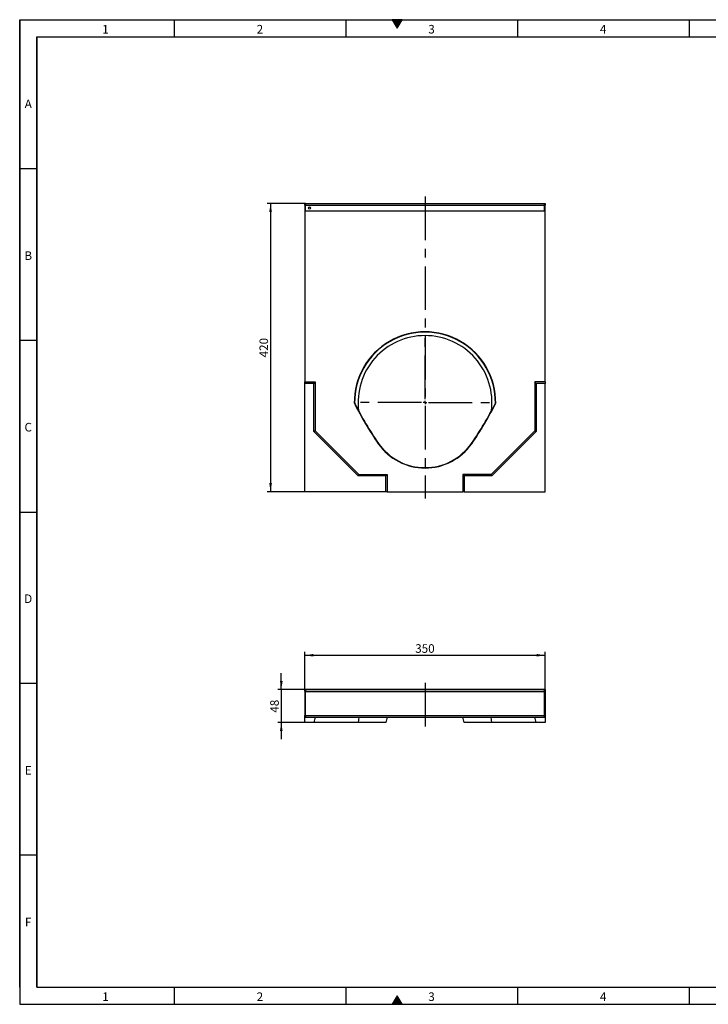
# Model space of a CAD drawing. Units: millimetres. Extents: x 75 to 2081, y 25 to 1460.
# Drawn here: x 75 to 1078, y 25 to 1460 of the extents above; entities that cross this region are included whole.
import ezdxf

# ---------------------------------------------------------------- set-up
doc = ezdxf.new("R2010")
doc.units = ezdxf.units.MM
doc.header["$LTSCALE"] = 5
doc.linetypes.add('CENTERX2', pattern=[20.32, 12.7, -2.54, 2.54, -2.54])
doc.layers.get('0').update_dxf_attribs({"color": 1})
for name, color, linetype in [('13787', 7, 'Continuous'), ('CENTERLINES', 1, 'CENTERX2'), ('DIMENSION', 3, 'Continuous')]:
    doc.layers.add(name, color=color, linetype=linetype)
doc.styles.add('SLDTEXTSTYLE0', font='TXT', dxfattribs={"width": 0.605})
doc.dimstyles.new('SLDDIMSTYLE0', dxfattribs={"dimtxt": 12.5, "dimasz": 12.5, "dimexe": 0, "dimexo": 0.0625, "dimgap": 3.125, "dimtad": 1, "dimrnd": 1e-09, "dimzin": 12, "dimdsep": 46, "dimtxsty": 'SLDTEXTSTYLE0', "dimsah": 1, "dimcen": 0.09, "dimadec": 0, "dimazin": 3, "dimtfac": 1, "dimtofl": 0, "dimtmove": 0, "dimatfit": 3, "dimfxl": 0, "dimfrac": 2, "dimtolj": 1, "dimtzin": 12, "dimarcsym": 0})
doc.dimstyles.new('SLDDIMSTYLE1', dxfattribs={"dimtxt": 12.5, "dimasz": 12.5, "dimexe": 0, "dimexo": 0.0625, "dimgap": 3.125, "dimtad": 1, "dimrnd": 1e-09, "dimzin": 12, "dimdsep": 46, "dimtxsty": 'SLDTEXTSTYLE0', "dimsah": 1, "dimcen": 0.09, "dimadec": 0, "dimazin": 3, "dimtfac": 1, "dimtmove": 0, "dimatfit": 0, "dimfxl": 0, "dimfrac": 2, "dimtolj": 1, "dimtzin": 12, "dimarcsym": 0})

# ---------------------------------------------------------------- blocks, each defined once
blk = doc.blocks.new('1058100-M_002__D')
at = {"layer": 'DIMENSION'}
for p, q in [((491.2, 1192.1), (435.4, 1192.1)), ((440.4, 1192.1), (440.4, 772.1)), ((490.4, 772.1), (435.4, 772.1))]:
    blk.add_line(p, q, dxfattribs=at)
for points in [[(440.4, 1192.1), (438.5, 1179.6), (442.4, 1179.6)], [(440.4, 772.1), (442.4, 784.6), (438.5, 784.6)]]:
    blk.add_solid(points, dxfattribs=at)
at = {"layer": 'DIMENSION', "insert": (424.3, 967.8), "char_height": 12.5, "attachment_point": 1, "rotation": 90, "style": 'SLDTEXTSTYLE0'}
blk.add_mtext('420', dxfattribs=at)
blk = doc.blocks.new('1058100-M_002_SW_CENTERMARKSYMBOL_0')
for p, q in [((0, 5), (0, 105.5)), ((-5, 0), (-105.5, 0)), ((0, 0), (-2.5, 0)), ((0, 0), (0, 2.5)), ((0, 0), (0, -2.5)), ((0, 0), (2.5, 0)), ((5, 0), (105.5, 0)), ((0, -5), (0, -105.5))]:
    blk.add_line(p, q)
blk = doc.blocks.new('1058100-M_002__D_2')
at = {"layer": 'DIMENSION'}
for p, q in [((490.4, 483.6), (490.4, 538.7)), ((490.4, 533.7), (840.4, 533.7)), ((840.4, 483.6), (840.4, 538.7))]:
    blk.add_line(p, q, dxfattribs=at)
for points in [[(490.4, 533.7), (502.9, 531.8), (502.9, 535.6)], [(840.4, 533.7), (827.9, 535.6), (827.9, 531.8)]]:
    blk.add_solid(points, dxfattribs=at)
at = {"layer": 'DIMENSION', "insert": (651.1, 549.8), "char_height": 12.5, "attachment_point": 1, "style": 'SLDTEXTSTYLE0'}
blk.add_mtext('350', dxfattribs=at)
blk = doc.blocks.new('1058100-M_002__D_3')
at = {"layer": 'DIMENSION'}
for p, q in [((456, 483.6), (456, 507.6)), ((490.4, 483.6), (451, 483.6)), ((456, 483.6), (456, 435.6)), ((503.3, 435.6), (451, 435.6)), ((456, 435.6), (456, 411.6))]:
    blk.add_line(p, q, dxfattribs=at)
for points in [[(456, 483.6), (458, 496.1), (454.1, 496.1)], [(456, 435.6), (454.1, 423.1), (458, 423.1)]]:
    blk.add_solid(points, dxfattribs=at)
at = {"layer": 'DIMENSION', "insert": (439.9, 450), "char_height": 12.5, "attachment_point": 1, "rotation": 90, "style": 'SLDTEXTSTYLE0'}
blk.add_mtext('48', dxfattribs=at)
blk = doc.blocks.new('1058100-M_002_Front_view')
for p, q in [((-175, 420), (-174.2, 420)), ((-175, 417.6), (-175, 420)), ((-175, 417.6), (-175, 160)), ((-174.2, 417.6), (-175, 417.6)), ((-174.2, 420), (-174.2, 417.6)), ((-174.2, 420), (174.2, 420)), ((-174.2, 409.1), (-174.2, 417.6)), ((-174.2, 417.6), (174.2, 417.6)), ((174.2, 417.6), (174.2, 420)), ((174.2, 420), (175, 420)), ((174.2, 409.1), (174.2, 417.6)), ((175, 417.6), (174.2, 417.6)), ((175, 420), (175, 417.6)), ((175, 160), (175, 417.6)), ((-174.2, 409.1), (174.2, 409.1)), ((-174.2, 409.1), (174.2, 409.1)), ((-175, 160), (-160, 160)), ((-175, 157.9), (-175, 160)), ((-162.1, 157.9), (-175, 157.9)), ((-175, 0), (-175, 157.9)), ((-160, 160), (-162.1, 157.9)), ((-162.1, 87.6), (-162.1, 157.9)), ((-160, 160), (-160, 88.5)), ((162.1, 157.9), (160, 160)), ((175, 160), (160, 160)), ((160, 160), (160, 88.5)), ((175, 157.9), (162.1, 157.9)), ((162.1, 157.9), (162.1, 87.6)), ((175, 160), (175, 157.9)), ((175, 0), (175, 157.9)), ((-102.5, 129), (-103, 128.9)), ((102.5, 129), (103, 128.9)), ((-160, 88.5), (-162.1, 87.6)), ((-97.4, 22.9), (-162.1, 87.6)), ((-160, 88.5), (-96.5, 25)), ((160, 88.5), (96.5, 25)), ((162.1, 87.6), (97.4, 22.9)), ((162.1, 87.6), (160, 88.5)), ((-67.6, 70.3), (-68.1, 70)), ((67.6, 70.3), (68.1, 70)), ((-96.5, 25), (-97.4, 22.9)), ((-57.1, 22.9), (-97.4, 22.9)), ((-96.5, 25), (-55, 25)), ((-55, 25), (-57.1, 22.9)), ((-57.1, 0), (-57.1, 22.9)), ((-55, 25), (-55, 0)), ((55, 25), (55, 0)), ((57.1, 22.9), (55, 25)), ((96.5, 25), (55, 25)), ((57.1, 22.9), (57.1, 0)), ((97.4, 22.9), (57.1, 22.9)), ((97.4, 22.9), (96.5, 25)), ((-57.1, 0), (-175, 0)), ((-55, 0), (-57.1, 0)), ((-55, 0), (55, 0)), ((57.1, 0), (55, 0)), ((57.1, 0), (175, 0))]:
    blk.add_line(p, q)
blk.add_circle((-168.2, 413.4), 1.5)
for centre, radius, start, end in [((0, 130), 103, 359.4019, 180.5981), ((0, 130), 102.5, 359.4688, 180.5312), ((0, 130), 97.5, 90, 187.1409), ((0, 130), 97.5, 352.8591, 90), ((307.1, 332), 457.6, 206.3459, 214.9359), ((307.1, 332), 457.1, 206.3609, 214.9359), ((-307.1, 332), 457.1, 325.0641, 333.6391), ((-307.1, 332), 457.6, 325.0641, 333.6541), ((0, 117.5), 83, 214.9359, 325.0641), ((0, 117.5), 82.5, 214.9359, 325.0641)]:
    blk.add_arc(centre, radius, start, end)
blk = doc.blocks.new('1058100-M_002_Top_view')
for p, q in [((-175, 35.2), (-175, 37.6)), ((-175, 37.6), (-174.2, 37.6)), ((-175, 35.2), (-175, 0)), ((-174.2, 35.2), (-175, 35.2)), ((-174.2, 37.6), (-174.2, 35.2)), ((174.2, 37.6), (-174.2, 37.6)), ((174.2, 37.3), (-174.2, 37.3)), ((-174.2, 0), (-174.2, 35.2)), ((-174.2, 0), (-174.2, 34.9)), ((-174.2, 34.9), (174.2, 34.9)), ((-96.2, 37.7), (-96.2, 37.6)), ((-96.1, 37.7), (-96.1, 37.6)), ((-94.2, 37.7), (-95.6, 37.7)), ((-95.6, 37.7), (-95.6, 37.6)), ((-95, 37.7), (-95, 37.7)), ((-94.4, 37.7), (-94.4, 37.7)), ((-94.2, 37.7), (-94.2, 37.6)), ((-93.7, 37.7), (-94.2, 37.7)), ((-93.7, 37.7), (-93.7, 37.6)), ((-93.5, 37.7), (-93.5, 37.6)), ((-93.1, 37.7), (-93.1, 37.7)), ((-93, 37.7), (-93, 37.6)), ((-92.9, 37.6), (-92.9, 37.7)), ((-92.5, 37.7), (-92.9, 37.7)), ((-92.5, 37.7), (-92.5, 37.7)), ((-92.4, 37.7), (-92.5, 37.7)), ((-92.5, 37.7), (-92.5, 37.6)), ((-91.9, 37.7), (-91.9, 37.6)), ((-91.8, 37.6), (-91.8, 37.7)), ((-91.7, 37.7), (-91.7, 37.6)), ((-91.2, 37.7), (-91.2, 37.7)), ((-91.2, 37.7), (-91.2, 37.6)), ((-91.1, 37.6), (-91.1, 37.7)), ((-90.6, 37.7), (-91.1, 37.7)), ((-90.5, 37.7), (-90.6, 37.7)), ((-90.6, 37.7), (-90.6, 37.6)), ((-90.1, 37.7), (-90.1, 37.6)), ((-90, 37.6), (-90, 37.7)), ((-89.8, 37.7), (-89.8, 37.6)), ((-89.3, 37.7), (-89.3, 37.6)), ((-89.2, 37.6), (-89.2, 37.7)), ((-88.7, 37.7), (-89.2, 37.7)), ((-88.7, 37.7), (-88.7, 37.6)), ((-88.1, 37.7), (-88.1, 37.6)), ((-88, 37.6), (-88, 37.7)), ((-86.6, 37.7), (-88, 37.7)), ((-87.1, 37.7), (-87.1, 37.7)), ((-86.6, 37.7), (-86.6, 37.6)), ((-86.4, 37.7), (-86.6, 37.7)), ((-86.4, 37.7), (-86.4, 37.6)), ((-86.4, 37.7), (-80.4, 37.7)), ((-80.4, 37.6), (-80.4, 37.7)), ((-80, 37.7), (-80.4, 37.7)), ((-80.3, 37.7), (-80.3, 37.7)), ((-80, 37.7), (-80, 37.6)), ((-79.8, 37.7), (-80, 37.7)), ((-79.8, 37.7), (-79.8, 37.6)), ((-79.7, 37.7), (-79.7, 37.6)), ((-79.1, 37.7), (-79.1, 37.6)), ((-79, 37.6), (-79, 37.7)), ((-78.3, 37.7), (-79, 37.7)), ((-78.3, 37.7), (-78.3, 37.6)), ((-77.9, 37.7), (-77.9, 37.7)), ((-77.7, 37.7), (-77.7, 37.6)), ((-77.5, 37.6), (-77.5, 37.7)), ((-77.5, 37.7), (-77.5, 37.6)), ((-77.3, 37.7), (-77.3, 37.6)), ((-76.8, 37.7), (-76.8, 37.6)), ((-76.7, 37.6), (-76.7, 37.7)), ((-75.9, 37.7), (-76.6, 37.7)), ((-75.9, 37.7), (-75.9, 37.6)), ((-75.4, 37.7), (-75.4, 37.7)), ((-75.3, 37.7), (-75.3, 37.6)), ((-75.1, 37.6), (-75.1, 37.7)), ((-75.1, 37.7), (-75.1, 37.6)), ((-75, 37.7), (-75, 37.6)), ((-74.5, 37.7), (-74.5, 37.6)), ((-74.3, 37.6), (-74.3, 37.7)), ((-73.5, 37.7), (-74.3, 37.7)), ((-73.5, 37.7), (-73.5, 37.6)), ((-72.8, 37.7), (-72.8, 37.7)), ((-72.8, 37.7), (-72.8, 37.6)), ((-72.7, 37.6), (-72.7, 37.7)), ((-72.7, 37.7), (-72.7, 37.6)), ((-72.6, 37.7), (-72.7, 37.7)), ((-72.6, 37.7), (-72.6, 37.6)), ((-72.5, 37.7), (-72.5, 37.6)), ((-71.9, 37.7), (-71.9, 37.6)), ((-71.8, 37.6), (-71.8, 37.7)), ((-70.9, 37.7), (-71.8, 37.7)), ((-70.9, 37.7), (-70.9, 37.6)), ((-70.3, 37.7), (-70.3, 37.6)), ((-70.1, 37.6), (-70.1, 37.7)), ((-70.1, 37.7), (-70.1, 37.7)), ((-70, 37.7), (-70.1, 37.7)), ((-70, 37.7), (-70, 37.6)), ((-70, 37.7), (-70, 37.7)), ((-70, 37.7), (-70, 37.6)), ((-69.8, 37.7), (-69.8, 37.6)), ((-69.3, 37.7), (-69.3, 37.6)), ((-69.2, 37.6), (-69.2, 37.7)), ((-68.3, 37.7), (-69.2, 37.7)), ((-68.3, 37.7), (-68.3, 37.6)), ((-67.6, 37.7), (-67.6, 37.6)), ((-67.5, 37.6), (-67.5, 37.7)), ((-65.1, 37.7), (-65.1, 37.6)), ((-65, 37.7), (-65, 37.6)), ((-64.4, 37.7), (-64.4, 37.6)), ((-64.1, 37.7), (-64.1, 37.6)), ((-63.4, 37.7), (-63.4, 37.6)), ((-61.6, 37.7), (-63.4, 37.7)), ((-61.6, 37.7), (-61.6, 37.6)), ((-61.3, 37.6), (-61.3, 37.7)), ((-59.1, 37.7), (-59.1, 37.6)), ((-57.6, 37.7), (-57.6, 37.6)), ((-57.6, 37.7), (-57.6, 37.6)), ((-57, 37.7), (-57, 37.6)), ((-55.5, 37.7), (-57, 37.7)), ((-56.5, 37.7), (-56.5, 37.7)), ((-55.5, 37.7), (-55.5, 37.6)), ((-55.2, 37.6), (-55.2, 37.7)), ((-54.4, 37.7), (-54.4, 37.6)), ((-52.7, 37.7), (-52.7, 37.6)), ((-50.3, 37.7), (-52, 37.7)), ((-50.3, 37.7), (-50.3, 37.6)), ((-49.7, 37.7), (-49.7, 37.6)), ((-48.9, 37.7), (-48.9, 37.6)), ((-48.6, 37.6), (-48.6, 37.7)), ((-46.2, 37.7), (-46.2, 37.6)), ((-45.9, 37.7), (-46.2, 37.7)), ((-45.9, 37.7), (-45.9, 37.6)), ((-45.1, 37.7), (-45.9, 37.7)), ((-45.1, 37.7), (-45.1, 37.6)), ((-44.7, 37.7), (-45.1, 37.7)), ((-44.7, 37.7), (-44.7, 37.6)), ((-42.3, 37.7), (-44.7, 37.7)), ((-42.7, 37.7), (-42.7, 37.7)), ((-42.3, 37.7), (-42.3, 37.6)), ((-41.4, 37.7), (-41.4, 37.6)), ((-40.4, 37.7), (-40.4, 37.6)), ((-37.9, 37.7), (-39.4, 37.7)), ((-39.4, 37.7), (-39.4, 37.6)), ((-37.9, 37.7), (-37.9, 37.6)), ((-37.5, 37.6), (-37.5, 37.7)), ((-36.9, 37.7), (-36.9, 37.6)), ((-36, 37.7), (-36, 37.6)), ((-33.5, 37.7), (-35, 37.7)), ((-35, 37.7), (-35, 37.6)), ((-33.5, 37.7), (-33.5, 37.6)), ((-32.2, 37.7), (-33.3, 37.7)), ((-33, 37.6), (-33, 37.7)), ((-32.2, 37.7), (-32.2, 37.6)), ((-31.6, 37.7), (-31.6, 37.6)), ((-31.3, 37.6), (-31.3, 37.7)), ((-29.5, 37.7), (-31.2, 37.7)), ((-30.4, 37.7), (-30.4, 37.7)), ((-29.5, 37.7), (-29.5, 37.6)), ((-28.7, 37.7), (-28.7, 37.6)), ((-28.3, 37.6), (-28.3, 37.7)), ((-28.3, 37.7), (-28.3, 37.6)), ((-28.3, 37.7), (-28.3, 37.6)), ((-28.1, 37.7), (-28.3, 37.7)), ((-28.1, 37.7), (-28.1, 37.6)), ((-24.5, 37.7), (-28.1, 37.7)), ((-24.5, 37.7), (-24.5, 37.6)), ((-22.9, 37.7), (-22.9, 37.6)), ((-22.4, 37.7), (-22.4, 37.6)), ((-20.7, 37.7), (-20.7, 37.6)), ((-19.5, 37.6), (-19.5, 37.7)), ((-19.5, 37.7), (-19.5, 37.6)), ((-19, 37.7), (-19, 37.6)), ((-18.5, 37.7), (-18.5, 37.6)), ((-17, 37.7), (-17, 37.6)), ((-15.7, 37.7), (-15.7, 37.6)), ((-15.6, 37.6), (-15.6, 37.7)), ((-15.5, 37.7), (-15.5, 37.6)), ((-15.5, 37.7), (-15.5, 37.6)), ((-15, 37.7), (-15, 37.6)), ((-14.1, 37.7), (-14.1, 37.6)), ((-13.2, 37.7), (-13.2, 37.6)), ((-11.2, 37.7), (-11.2, 37.6)), ((-10.9, 37.7), (-11.2, 37.7)), ((-10.9, 37.7), (-10.9, 37.6)), ((-10.4, 37.7), (-10.4, 37.6)), ((-10, 37.6), (-10, 37.7)), ((-8.1, 37.7), (-10, 37.7)), ((-8.1, 37.7), (-8.1, 37.6)), ((-7.4, 37.7), (-7.4, 37.6)), ((-6.9, 37.6), (-6.9, 37.7)), ((-6.9, 37.7), (-6.9, 37.6)), ((-6.3, 37.7), (-6.3, 37.6)), ((-5.5, 37.7), (-5.5, 37.6)), ((-2.6, 37.7), (-3.9, 37.7)), ((-3.9, 37.7), (-3.9, 37.6)), ((-2.6, 37.7), (-2.6, 37.6)), ((-2.1, 37.6), (-2.1, 37.7)), ((105.1, 37.7), (105.1, 37.6)), ((105.1, 37.7), (111.9, 37.7)), ((105.1, 37.7), (105.1, 37.6)), ((111.9, 37.6), (111.9, 37.7)), ((111.9, 37.7), (111.9, 37.6)), ((174.2, 35.2), (174.2, 37.6)), ((174.2, 37.6), (175, 37.6)), ((174.2, 0), (174.2, 35.2)), ((175, 35.2), (174.2, 35.2)), ((174.2, 0), (174.2, 34.9)), ((175, 37.6), (175, 35.2)), ((175, 35.2), (175, 0)), ((-175, -2.4), (-175, 0)), ((-175, 0), (-174.2, 0)), ((-174.2, 0), (-174.2, -2.4)), ((-174.2, 0), (174.2, 0)), ((174.2, -2.4), (174.2, 0)), ((174.2, 0), (175, 0)), ((175, 0), (175, -2.4)), ((-174.2, -2.4), (-175, -2.4)), ((-175, -10.4), (-175, -2.4)), ((-162.1, -10.4), (-175, -10.4)), ((-174.2, -2.4), (174.2, -2.4)), ((-160, -2.4), (-162.1, -10.4)), ((-97.4, -10.4), (-162.1, -10.4)), ((-96.5, -2.4), (-97.4, -10.4)), ((-57.1, -10.4), (-97.4, -10.4)), ((-55, -2.4), (-57.1, -10.4)), ((57.1, -10.4), (55, -2.4)), ((97.4, -10.4), (57.1, -10.4)), ((97.4, -10.4), (96.5, -2.4)), ((162.1, -10.4), (97.4, -10.4)), ((162.1, -10.4), (160, -2.4)), ((175, -10.4), (162.1, -10.4)), ((175, -2.4), (174.2, -2.4)), ((175, -2.4), (175, -10.4))]:
    blk.add_line(p, q)

msp = doc.modelspace()

# ---------------------------------------------------------------- hatches: boundary and pattern name
for points in [[(632.217, 1460), (617.783, 1460), (625, 1447.5)], [(632.217, 25), (625, 37.5), (617.783, 25)]]:
    msp.add_hatch(color=256).paths.add_polyline_path(points, flags=0)

# ---------------------------------------------------------------- linework, layer by layer
for p, q in [((75, 1460), (2075, 1460)), ((75, 1460), (75, 25)), ((75, 50), (75, 1460)), ((300, 1460), (300, 1435)), ((550, 1460), (550, 1435)), ((617.783, 1460), (625, 1447.5)), ((632.217, 1460), (617.783, 1460)), ((625, 1447.5), (632.217, 1460)), ((800, 1460), (800, 1435)), ((1050, 1460), (1050, 1435)), ((100, 1435), (2050, 1435)), ((100, 1435), (100, 50)), ((100, 50), (100, 1435)), ((100, 1242.5), (75, 1242.5)), ((100, 992.5), (75, 992.5)), ((75, 742.5), (100, 742.5)), ((100, 492.5), (75, 492.5)), ((100, 242.5), (75, 242.5)), ((100, 50), (2050, 50)), ((300, 50), (300, 25)), ((550, 50), (550, 25)), ((800, 50), (800, 25)), ((1050, 50), (1050, 25)), ((625, 37.5), (617.783, 25)), ((632.217, 25), (625, 37.5)), ((75, 25), (2075, 25)), ((617.783, 25), (632.217, 25))]:
    msp.add_line(p, q)
at = {"layer": 'CENTERLINES', "linetype": 'CENTERX2'}
for p, q in [((665.428, 1202.121), (665.428, 762.121)), ((665.428, 493.59), (665.428, 425.59))]:
    msp.add_line(p, q, dxfattribs=at)

# ---------------------------------------------------------------- block references
at = {"layer": '13787'}
for name, p in [('1058100-M_002_Front_view', (665.428, 772.121)), ('1058100-M_002_Top_view', (665.428, 445.99))]:
    msp.add_blockref(name, p, dxfattribs=at)
at = {"layer": 'CENTERLINES', "linetype": 'CENTERX2'}
msp.add_blockref('1058100-M_002_SW_CENTERMARKSYMBOL_0', (665.428, 902.121), dxfattribs=at)

# ---------------------------------------------------------------- texts
at = {"char_height": 12.5, "attachment_point": 2, "style": 'SLDTEXTSTYLE0'}
for s, insert in [('1', (199.913, 1452.363)), ('2', (424.913, 1452.363)), ('3', (674.913, 1452.363)), ('4', (924.913, 1452.363)), ('A', (87.435, 1343.613)), ('B', (87.435, 1122.363)), ('C', (87.357, 872.363)), ('D', (87.357, 622.363)), ('E', (87.435, 372.363)), ('F', (87.335, 151.113)), ('1', (199.913, 42.363)), ('2', (424.913, 42.363)), ('3', (674.913, 42.363)), ('4', (924.913, 42.363))]:
    msp.add_mtext(s, dxfattribs=dict(at, insert=insert))

# ---------------------------------------------------------------- dimensions: what is measured, and where the dimension line sits
at = {"layer": 'DIMENSION'}
for base, p1, p2, angle, dimstyle, picture, middle in [((440.428, 772.121), (491.178, 1192.121), (490.428, 772.121), 90, 'SLDDIMSTYLE0', '1058100-M_002__D', (440.428, 982.121)), ((840.428, 533.72), (490.428, 483.59), (840.428, 483.59), 0, 'SLDDIMSTYLE0', '1058100-M_002__D_2', (665.428, 533.72)), ((456.038, 435.59), (490.428, 483.59), (503.285, 435.59), 90, 'SLDDIMSTYLE1', '1058100-M_002__D_3', (456.038, 459.59))]:
    dim = msp.add_linear_dim(base=base, p1=p1, p2=p2, angle=angle, dimstyle=dimstyle, dxfattribs=at)
    dim.commit()
    dim.dimension.update_dxf_attribs({"geometry": picture, "text_midpoint": middle, "dimtype": 160})

doc.saveas('drawing.dxf')
